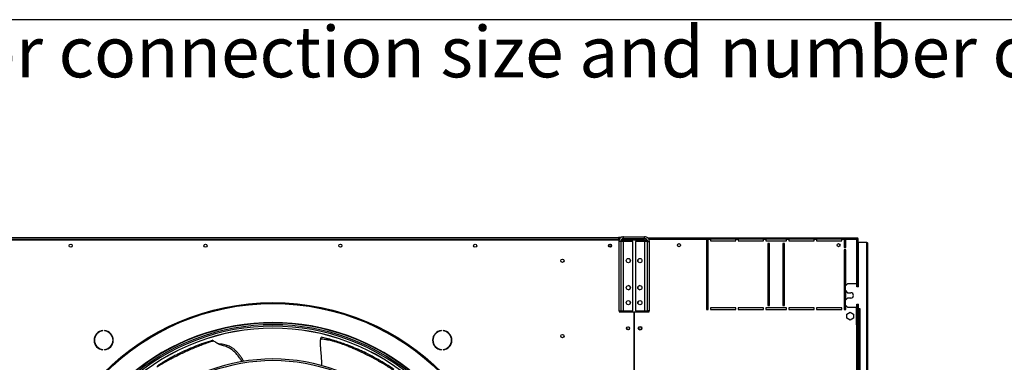
# Model space of a CAD drawing. Units: millimetres. Extents: x 5 to 414, y 3 to 291.
# Drawn here: x 190 to 272, y 262 to 291 of the extents above; entities that cross this region are included whole.
import ezdxf

# ---------------------------------------------------------------- set-up
doc = ezdxf.new("R2010")
doc.units = ezdxf.units.MM
doc.layers.add('GEOMETRY', color=7, linetype='Continuous')
doc.layers.add('TITLE', color=7, linetype='Continuous')
doc.styles.add('SLDTEXTSTYLE0', font='TXT', dxfattribs={"width": 0.605})

# ---------------------------------------------------------------- blocks, each defined once
blk = doc.blocks.new('SW_NOTE_0_3')
at = {"layer": 'GEOMETRY', "color": 0, "insert": (0, 5.457), "char_height": 4.23333, "attachment_point": 1, "style": 'SLDTEXTSTYLE0'}
blk.add_mtext('IN/OUT/ROW: See data sheet for connection size and number of row', dxfattribs=at)
blk = doc.blocks.new('Block3')
at = {"layer": 'GEOMETRY', "color": 7}
blk.add_blockref('SW_NOTE_0_3', (-167.48, 279.073), dxfattribs=at)

msp = doc.modelspace()

# ---------------------------------------------------------------- linework, layer by layer
at = {"color": 7, "linetype": 'Continuous', "lineweight": 25}
for p, q in [((182.451, 272.618), (239.951, 272.618)), ((182.501, 272.793), (239.901, 272.793)), ((239.901, 272.643), (182.501, 272.643)), ((239.901, 272.793), (239.901, 272.643)), ((240.102, 272.793), (239.901, 272.793)), ((240.026, 272.718), (239.901, 272.718)), ((239.901, 272.643), (239.901, 272.618)), ((240.086, 272.478), (239.936, 272.478)), ((239.936, 272.478), (239.936, 266.718)), ((239.951, 272.618), (239.951, 272.575)), ((240.086, 272.478), (240.086, 266.718)), ((240.326, 272.478), (240.086, 272.478)), ((240.151, 272.618), (240.131, 272.614)), ((240.151, 272.637), (240.151, 272.618)), ((240.151, 272.618), (242.27, 272.618)), ((242.289, 272.583), (240.151, 272.583)), ((240.326, 272.718), (240.326, 272.868)), ((240.326, 272.868), (242.076, 272.868)), ((240.326, 272.718), (242.076, 272.718)), ((240.326, 266.718), (240.326, 272.478)), ((241.086, 272.478), (240.326, 272.478)), ((241.086, 266.718), (241.086, 272.478)), ((241.316, 272.478), (241.316, 266.718)), ((242.076, 272.478), (241.316, 272.478)), ((242.076, 272.718), (242.076, 272.868)), ((242.076, 272.478), (242.076, 266.718)), ((242.316, 272.478), (242.076, 272.478)), ((242.316, 272.478), (242.466, 272.478)), ((242.316, 266.718), (242.316, 272.478)), ((242.329, 272.768), (242.451, 272.768)), ((242.383, 272.718), (242.451, 272.718)), ((242.439, 272.618), (242.451, 272.618)), ((242.451, 272.668), (242.451, 272.768)), ((242.451, 272.768), (259.728, 272.768)), ((242.451, 272.565), (242.451, 272.668)), ((242.451, 272.668), (247.201, 272.668)), ((242.466, 266.718), (242.466, 272.478)), ((247.201, 272.668), (247.201, 266.818)), ((247.351, 272.668), (247.201, 272.668)), ((247.351, 266.818), (247.351, 272.668)), ((247.351, 272.668), (247.551, 272.668)), ((247.551, 272.668), (247.551, 272.518)), ((249.651, 272.668), (247.551, 272.668)), ((247.551, 272.518), (249.651, 272.518)), ((249.651, 272.518), (249.651, 272.668)), ((249.651, 272.668), (249.851, 272.668)), ((249.851, 272.668), (249.851, 272.518)), ((251.951, 272.668), (249.851, 272.668)), ((249.851, 272.518), (251.951, 272.518)), ((251.951, 272.518), (251.951, 272.668)), ((251.951, 272.668), (252.151, 272.668)), ((252.151, 272.668), (252.151, 272.518)), ((253.851, 272.668), (252.151, 272.668)), ((252.151, 272.518), (253.851, 272.518)), ((253.851, 272.518), (253.851, 272.668)), ((253.851, 272.668), (254.051, 272.668)), ((254.051, 272.668), (254.051, 272.518)), ((256.151, 272.668), (254.051, 272.668)), ((254.051, 272.518), (256.151, 272.518)), ((256.151, 272.518), (256.151, 272.668)), ((256.151, 272.668), (256.351, 272.668)), ((256.351, 272.668), (256.351, 272.518)), ((258.451, 272.668), (256.351, 272.668)), ((256.351, 272.518), (258.451, 272.518)), ((258.451, 272.518), (258.451, 272.668)), ((258.451, 272.668), (258.651, 272.668)), ((258.651, 272.668), (258.651, 271.968)), ((258.801, 272.668), (258.651, 272.668)), ((258.801, 271.968), (258.801, 272.668)), ((258.801, 272.668), (259.681, 272.668)), ((259.728, 272.768), (259.728, 272.718)), ((259.728, 272.768), (259.781, 272.768)), ((259.728, 272.718), (259.781, 272.718)), ((259.781, 272.714), (259.731, 272.714)), ((259.77, 272.715), (259.768, 272.718)), ((259.781, 272.718), (259.781, 272.768)), ((259.781, 272.714), (259.781, 268.718)), ((259.851, 268.718), (259.851, 272.418)), ((259.851, 272.418), (260.501, 272.418)), ((260.501, 272.418), (260.501, 228.139)), ((239.319, 272.068), (239.084, 272.068)), ((252.451, 272.318), (252.301, 272.318)), ((252.301, 272.318), (252.301, 267.168)), ((252.451, 267.168), (252.451, 272.318)), ((253.701, 272.318), (253.551, 272.318)), ((253.551, 272.318), (253.551, 267.168)), ((253.701, 267.168), (253.701, 272.318)), ((258.651, 271.968), (258.801, 271.968)), ((258.651, 271.768), (258.651, 266.818)), ((258.801, 271.768), (258.651, 271.768)), ((258.801, 268.843), (258.801, 271.768)), ((260.601, 272.318), (260.601, 228.168)), ((258.926, 268.968), (258.726, 268.768)), ((258.726, 268.768), (258.726, 268.418)), ((258.726, 268.418), (258.926, 268.218)), ((258.801, 267.643), (258.801, 268.343)), ((259.701, 268.968), (258.926, 268.968)), ((259.701, 268.718), (259.701, 268.968)), ((259.851, 268.718), (259.701, 268.718)), ((258.926, 267.768), (258.726, 267.568)), ((258.726, 267.568), (258.726, 267.218)), ((258.926, 268.218), (259.201, 268.218)), ((259.201, 267.768), (258.926, 267.768)), ((239.936, 266.718), (240.086, 266.718)), ((239.951, 266.718), (239.951, 266.643)), ((239.951, 266.643), (241.189, 266.643)), ((240.086, 266.718), (240.326, 266.718)), ((240.326, 266.718), (241.086, 266.718)), ((241.189, 266.643), (241.189, 233.668)), ((241.214, 266.643), (241.214, 233.628)), ((241.214, 266.643), (242.451, 266.643)), ((241.316, 266.718), (242.076, 266.718)), ((242.076, 266.718), (242.316, 266.718)), ((242.466, 266.718), (242.316, 266.718)), ((242.451, 266.643), (242.451, 266.718)), ((247.201, 266.818), (247.351, 266.818)), ((249.651, 266.968), (247.551, 266.968)), ((247.551, 266.968), (247.551, 266.818)), ((247.551, 266.818), (249.651, 266.818)), ((249.651, 266.818), (249.651, 266.968)), ((251.951, 266.968), (249.851, 266.968)), ((249.851, 266.968), (249.851, 266.818)), ((249.851, 266.818), (251.951, 266.818)), ((251.951, 266.818), (251.951, 266.968)), ((253.851, 266.968), (252.151, 266.968)), ((252.151, 266.968), (252.151, 266.818)), ((252.151, 266.818), (253.851, 266.818)), ((252.301, 267.168), (252.451, 267.168)), ((253.551, 267.168), (253.701, 267.168)), ((253.851, 266.818), (253.851, 266.968)), ((256.151, 266.968), (254.051, 266.968)), ((254.051, 266.968), (254.051, 266.818)), ((254.051, 266.818), (256.151, 266.818)), ((256.151, 266.818), (256.151, 266.968)), ((258.451, 266.968), (256.351, 266.968)), ((256.351, 266.968), (256.351, 266.818)), ((256.351, 266.818), (258.451, 266.818)), ((258.451, 266.818), (258.451, 266.968)), ((258.651, 266.818), (258.801, 266.818)), ((258.726, 267.218), (258.926, 267.018)), ((258.801, 266.818), (258.801, 267.143)), ((258.926, 267.018), (259.701, 267.018)), ((259.681, 265.543), (259.681, 267.018)), ((259.701, 267.268), (259.851, 267.268)), ((259.701, 267.018), (259.701, 267.268)), ((259.731, 267.268), (259.731, 265.543)), ((259.781, 267.268), (259.781, 265.543)), ((259.851, 266.893), (259.851, 267.268)), ((259.976, 266.893), (259.851, 266.893)), ((259.851, 266.868), (259.851, 232.193)), ((259.851, 266.868), (259.951, 266.868)), ((259.951, 266.868), (259.951, 232.193)), ((259.951, 266.868), (259.976, 266.868)), ((259.976, 266.868), (259.976, 266.893)), ((258.871, 266.43), (259.151, 266.591)), ((258.871, 266.106), (258.871, 266.43)), ((259.151, 265.945), (258.871, 266.106)), ((259.151, 266.591), (259.431, 266.43)), ((259.431, 266.106), (259.151, 265.945)), ((259.431, 266.43), (259.431, 266.106)), ((197.074, 265.047), (197.074, 265.072)), ((197.207, 265.072), (197.207, 265.047)), ((225.196, 265.047), (225.196, 265.072)), ((225.329, 265.072), (225.329, 265.047)), ((259.681, 265.543), (259.681, 233.168)), ((259.681, 265.543), (259.781, 265.543)), ((259.781, 265.543), (259.781, 233.168)), ((206.189, 264.263), (206.194, 264.264)), ((197.074, 263.478), (197.074, 263.503)), ((197.207, 263.503), (197.207, 263.478)), ((225.196, 263.478), (225.196, 263.503)), ((225.329, 263.503), (225.329, 263.478))]:
    msp.add_line(p, q, dxfattribs=at)
at = {"color": 8, "linetype": 'Continuous', "lineweight": 25}
for p, q in [((240.151, 272.583), (240.151, 272.478)), ((259.681, 272.668), (259.681, 268.968)), ((240.151, 266.718), (240.151, 266.643))]:
    msp.add_line(p, q, dxfattribs=at)
at = {"color": 7, "linetype": 'Continuous', "lineweight": 25, "flags": 128}
for points in [[(259.681, 272.668), (259.681, 272.668)], [(259.718, 272.703), (259.717, 272.703), (259.716, 272.704)]]:
    msp.add_lwpolyline(points, dxfattribs=at)
at = {"color": 7, "linetype": 'Continuous', "lineweight": 25}
for centre, radius in [((194.401, 272.118), 0.13), ((205.601, 272.118), 0.13), ((216.801, 272.118), 0.13), ((228.001, 272.118), 0.13), ((239.201, 272.118), 0.13), ((239.201, 272.118), 0.127), ((244.931, 272.168), 0.125), ((258.181, 272.168), 0.125), ((235.251, 270.868), 0.138), ((240.724, 270.888), 0.175), ((241.679, 270.888), 0.175), ((240.724, 268.638), 0.175), ((241.679, 268.638), 0.175), ((240.724, 267.388), 0.175), ((241.679, 267.388), 0.175), ((211.201, 247.518), 19.875), ((211.201, 247.518), 19.8), ((240.701, 265.268), 0.13), ((240.701, 265.268), 0.125), ((241.701, 265.268), 0.15), ((241.701, 265.268), 0.125), ((235.251, 264.618), 0.138)]:
    msp.add_circle(centre, radius, dxfattribs=at)
for centre, radius, start, end in [((240.721, 270.888), 0.175, 335.40045, 62.50974), ((241.681, 270.888), 0.175, 134.47735, 192.86213), ((240.721, 268.638), 0.175, 270.40925, 89.59075), ((241.681, 268.638), 0.175, 90.40925, 180), ((241.681, 268.638), 0.175, 180, 269.59075), ((240.721, 267.388), 0.175, 335.40045, 62.50974), ((241.681, 267.388), 0.175, 134.47735, 192.86213), ((259.201, 267.993), 0.225, 270, 90), ((197.14, 264.275), 0.8, 94.78019, 265.21981), ((197.14, 264.275), 0.775, 94.9342, 265.0658), ((197.14, 264.275), 0.8, 274.78019, 85.21981), ((197.14, 264.275), 0.775, 274.9342, 85.0658), ((211.201, 247.418), 18.282, 47.98392, 132.01608), ((211.201, 247.418), 18.143, 48.01227, 131.98773), ((211.201, 247.418), 18.025, 48.0364, 131.9636), ((211.201, 247.518), 17.75, 47.8627, 132.1373), ((225.262, 264.275), 0.8, 94.78019, 265.21981), ((225.262, 264.275), 0.775, 94.9342, 265.0658), ((225.262, 264.275), 0.8, 274.78019, 85.21981), ((225.262, 264.275), 0.775, 274.9342, 85.0658), ((216.696, 264.022), 0.0883, 85.9809, 149.97105), ((211.201, 247.418), 15.299, 48.70069, 131.29931), ((211.201, 247.418), 15.159, 48.74127, 131.25873)]:
    msp.add_arc(centre, radius, start, end, dxfattribs=at)
at = {"color": 8, "linetype": 'Continuous', "lineweight": 25}
for radius, start, end in [(18.225, 49.10393, 130.89607), (17.754, 47.86192, 132.13808)]:
    msp.add_arc((211.201, 247.518), radius, start, end, dxfattribs=at)
at = {"color": 7, "linetype": 'Continuous', "lineweight": 25}
for points, knots in [([(240.326, 272.868), (240.282, 272.864), (240.194, 272.855), (240.076, 272.787), (239.988, 272.686), (239.943, 272.577), (239.938, 272.505), (239.936, 272.478)], [0, 0, 0, 0, 0.216358, 0.432723, 0.649088, 0.865454, 1, 1, 1, 1]), ([(240.326, 272.718), (240.301, 272.716), (240.248, 272.711), (240.176, 272.671), (240.12, 272.609), (240.091, 272.541), (240.088, 272.496), (240.086, 272.478)], [0, 0, 0, 0, 0.201879, 0.420927, 0.63998, 0.859032, 1, 1, 1, 1]), ([(240.11, 272.574), (240.111, 272.574), (240.124, 272.577), (240.138, 272.58), (240.151, 272.583)], [0, 0, 0, 0, 0.072057, 1, 1, 1, 1]), ([(242.466, 272.478), (242.462, 272.522), (242.453, 272.611), (242.385, 272.728), (242.285, 272.816), (242.175, 272.862), (242.104, 272.866), (242.076, 272.868)], [0, 0, 0, 0, 0.216358, 0.432723, 0.649088, 0.865454, 1, 1, 1, 1]), ([(242.316, 272.478), (242.314, 272.503), (242.309, 272.556), (242.269, 272.628), (242.208, 272.684), (242.139, 272.714), (242.094, 272.717), (242.076, 272.718)], [0, 0, 0, 0, 0.201879, 0.420927, 0.63998, 0.859032, 1, 1, 1, 1]), ([(259.728, 272.768), (259.727, 272.767), (259.726, 272.765), (259.72, 272.749), (259.71, 272.726), (259.696, 272.698), (259.686, 272.678), (259.681, 272.668)], [0, 0, 0, 0, 0.194912, 0.389917, 0.588359, 0.795828, 1, 1, 1, 1]), ([(259.728, 272.718), (259.727, 272.718), (259.726, 272.717), (259.721, 272.71), (259.713, 272.7), (259.699, 272.685), (259.687, 272.674), (259.681, 272.668)], [0, 0, 0, 0, 0.158896, 0.317512, 0.483344, 0.727687, 1, 1, 1, 1]), ([(259.681, 272.668), (259.688, 272.674), (259.699, 272.685), (259.712, 272.698), (259.721, 272.706), (259.727, 272.71), (259.731, 272.713), (259.731, 272.714), (259.731, 272.714)], [0, 0, 0, 0, 0.284287, 0.506994, 0.635296, 0.758702, 0.879468, 1, 1, 1, 1]), ([(259.681, 272.668), (259.694, 272.674), (259.717, 272.686), (259.744, 272.699), (259.761, 272.706), (259.772, 272.71), (259.78, 272.713), (259.781, 272.714), (259.781, 272.714)], [0, 0, 0, 0, 0.257339, 0.468763, 0.59931, 0.730858, 0.864175, 1, 1, 1, 1]), ([(206.263, 264.219), (206.11, 264.168), (205.796, 264.064), (205.328, 263.893), (204.862, 263.711), (204.412, 263.522), (203.98, 263.329), (203.563, 263.133), (203.189, 262.949), (202.858, 262.78), (202.57, 262.628), (202.307, 262.484), (202.077, 262.352), (201.879, 262.234), (201.712, 262.13), (201.61, 262.064), (201.563, 262.034)], [0, 0, 0, 0, 0.09133, 0.187669, 0.282696, 0.375684, 0.46637, 0.555146, 0.642849, 0.710312, 0.775068, 0.835327, 0.887379, 0.93079, 0.968544, 1, 1, 1, 1]), ([(206.194, 264.265), (205.945, 264.187), (205.446, 264.032), (204.718, 263.759), (204.02, 263.465), (203.472, 263.205), (203.052, 262.991), (202.752, 262.83), (202.467, 262.67), (202.209, 262.519), (201.981, 262.381), (201.775, 262.252), (201.644, 262.167), (201.58, 262.126)], [0, 0, 0, 0, 0.152132, 0.304332, 0.451957, 0.595892, 0.662881, 0.733227, 0.799403, 0.85821, 0.910149, 0.956539, 1, 1, 1, 1]), ([(206.194, 264.265), (206.2, 264.262), (206.212, 264.258), (206.247, 264.231), (206.263, 264.219)], [0, 0, 0, 0, 0.524602, 1, 1, 1, 1]), ([(208.634, 262.495), (208.596, 262.557), (208.498, 262.719), (208.318, 262.965), (208.091, 263.228), (207.871, 263.426), (207.669, 263.569), (207.492, 263.668), (207.296, 263.753), (207.102, 263.806), (206.911, 263.857), (206.728, 263.925), (206.546, 264.024), (206.387, 264.13), (206.304, 264.189), (206.263, 264.219)], [0, 0, 0, 0, 0.068883, 0.179527, 0.28755, 0.395313, 0.456855, 0.520452, 0.587181, 0.660344, 0.715361, 0.779857, 0.852527, 0.927972, 1, 1, 1, 1]), ([(215.271, 262.157), (215.264, 262.3), (215.248, 262.629), (215.22, 263.009), (215.198, 263.3), (215.186, 263.455), (215.174, 263.607), (215.162, 263.755), (215.15, 263.899), (215.139, 264.046), (215.141, 264.205), (215.157, 264.31), (215.166, 264.366)], [0, 0, 0, 0, 0.192438, 0.443582, 0.515337, 0.585705, 0.65448, 0.721507, 0.786546, 0.850527, 0.920679, 1, 1, 1, 1]), ([(215.166, 264.366), (215.172, 264.392), (215.184, 264.444), (215.206, 264.493), (215.223, 264.521), (215.228, 264.524), (215.231, 264.525)], [0, 0, 0, 0, 0.278388, 0.557087, 0.776983, 1, 1, 1, 1]), ([(216.619, 264.066), (216.526, 264.096), (216.35, 264.152), (216.086, 264.222), (215.87, 264.269), (215.688, 264.302), (215.527, 264.327), (215.35, 264.349), (215.227, 264.36), (215.166, 264.366)], [0, 0, 0, 0, 0.2018645, 0.3816843, 0.5522517, 0.6443688, 0.7510007, 0.8768516, 1, 1, 1, 1]), ([(216.702, 264.11), (216.625, 264.135), (216.465, 264.187), (216.203, 264.267), (215.931, 264.345), (215.668, 264.417), (215.439, 264.475), (215.297, 264.509), (215.231, 264.525)], [0, 0, 0, 0, 0.160518, 0.333253, 0.53869, 0.712147, 0.866111, 1, 1, 1, 1]), ([(206.778, 263.957), (206.722, 263.967), (206.619, 263.986), (206.519, 264.046), (206.473, 264.074)], [0, 0, 0, 0, 0.543396, 1, 1, 1, 1]), ([(208.776, 262.522), (208.752, 262.565), (208.68, 262.693), (208.543, 262.894), (208.37, 263.124), (208.181, 263.335), (207.972, 263.527), (207.767, 263.673), (207.573, 263.777), (207.395, 263.849), (207.194, 263.904), (206.999, 263.933), (206.855, 263.948), (206.789, 263.956), (206.775, 263.958)], [0, 0, 0, 0, 0.056441, 0.168892, 0.278113, 0.385349, 0.492162, 0.600721, 0.671065, 0.744364, 0.823352, 0.91423, 0.981076, 1, 1, 1, 1]), ([(221.258, 261.754), (221.126, 261.84), (220.854, 262.018), (220.436, 262.272), (220.011, 262.519), (219.591, 262.749), (219.178, 262.965), (218.772, 263.166), (218.385, 263.349), (218.019, 263.516), (217.679, 263.664), (217.364, 263.794), (217.081, 263.904), (216.837, 263.993), (216.687, 264.044), (216.619, 264.066)], [0, 0, 0, 0, 0.089516, 0.184024, 0.277333, 0.368702, 0.457853, 0.545097, 0.631348, 0.708669, 0.78255, 0.850776, 0.909889, 0.959722, 1, 1, 1, 1]), ([(221.251, 261.836), (221.037, 261.982), (220.608, 262.272), (219.947, 262.668), (219.287, 263.028), (218.748, 263.293), (218.323, 263.486), (218.014, 263.62), (217.711, 263.744), (217.431, 263.853), (217.175, 263.947), (216.936, 264.032), (216.778, 264.084), (216.702, 264.11)], [0, 0, 0, 0, 0.150757, 0.301641, 0.448055, 0.590717, 0.656726, 0.726417, 0.79271, 0.851738, 0.904665, 0.953484, 1, 1, 1, 1])]:
    msp.add_open_spline(points, degree=3, knots=knots, dxfattribs=at)
msp.add_open_spline([(260.501, 272.418), (260.515, 272.41), (260.541, 272.393), (260.574, 272.368), (260.597, 272.343), (260.6, 272.326), (260.601, 272.318)], degree=3, dxfattribs=at)
at = {"layer": 'TITLE', "color": 7, "linetype": 'Continuous'}
msp.add_line((413.586, 290.893), (5.273, 290.893), dxfattribs=at)

# ---------------------------------------------------------------- block references
at = {"layer": 'GEOMETRY'}
msp.add_blockref('Block3', (272.967, 5.809), dxfattribs=at)

doc.saveas('drawing.dxf')
